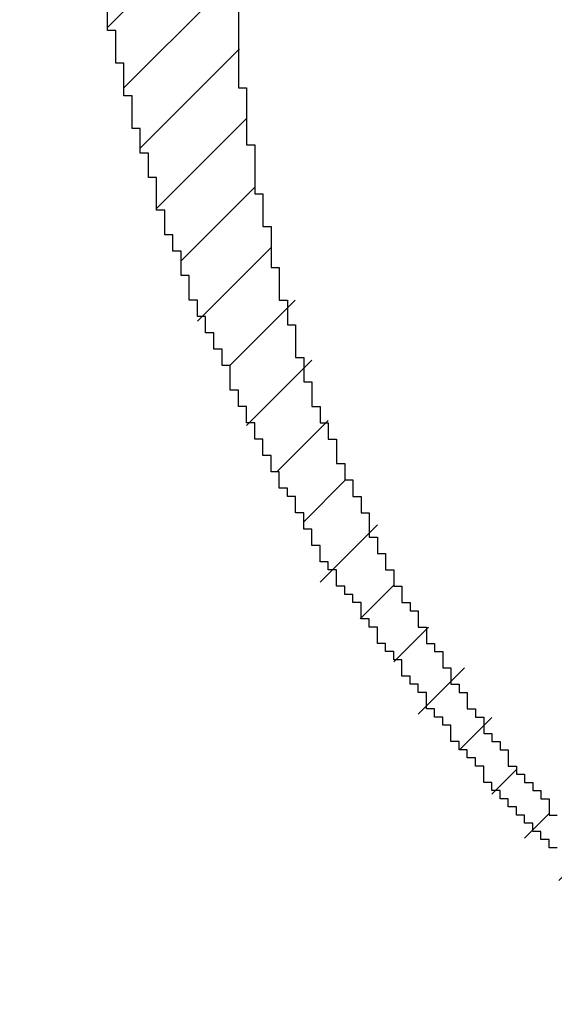
# Model space of a CAD drawing. Units: millimetres. Extents: x 0 to 420, y 0 to 297.
# Drawn here: x 181 to 181, y 112 to 113 of the extents above; entities that cross this region are included whole.
import ezdxf
from ezdxf.enums import TextEntityAlignment as Align

# ---------------------------------------------------------------- set-up
doc = ezdxf.new("R2010")
doc.units = ezdxf.units.MM
doc.layers.add('Default', color=7, linetype='Continuous')
doc.layers.add('R2V', color=7, linetype='Continuous')
doc.styles.add('SEACAD_Solid_Edge_ISO', font='seiso.ttf')
doc.dimstyles.new('Siemens', dxfattribs={"dimtxt": 5, "dimasz": 5, "dimexe": 2.5, "dimexo": 0, "dimgap": 2.5, "dimtad": 1, "dimtxsty": 'SEACAD_Solid_Edge_ISO', "dimblk1": '_SE_FILLED', "dimblk2": '_SE_FILLED', "dimsah": 1, "dimcen": 2.5, "dimadec": 1, "dimazin": 0, "dimtfac": 1, "dimtmove": 0, "dimatfit": 3, "dimfxl": 1, "dimtolj": 1, "dimarcsym": 0})

# ---------------------------------------------------------------- blocks, each defined once
blk = doc.blocks.new('DMBLK2')
at = {"layer": 'Default', "linetype": 'Continuous'}
for points in [[(169.76618, 181.92102), (171.43285, 181.92102), (170.59951, 186.92102)], [(169.76618, 112.92178), (170.59951, 107.92178), (171.43285, 112.92178)]]:
    blk.add_hatch(color=7, dxfattribs=at).paths.add_polyline_path(points)
at = {"layer": 'Default', "color": 7, "linetype": 'Continuous'}
for p, q in [((185.0948, 186.92102), (168.09951, 186.92102)), ((170.59951, 186.92102), (170.59951, 107.92178)), ((180.40785, 107.92178), (168.09951, 107.92178))]:
    blk.add_line(p, q, dxfattribs=at)
at = {"layer": 'Default', "color": 7, "linetype": 'Continuous', "style": 'SEACAD_Solid_Edge_ISO'}
blk.add_text('79', height=5, rotation=90, dxfattribs=at).set_placement((164.34951, 144.2964), align=Align.TOP_LEFT)
blk = doc.blocks.new('_SE_FILLED')
at = {"color": 0}
blk.add_line((0, 0), (-1, 0), dxfattribs=at)
blk.add_solid([(0, 0), (-1, -0.1665), (-1, 0.1665), (0, 0)], dxfattribs=at)
blk = doc.blocks.new('pnap')
at = {"linetype": 'Continuous'}
h = blk.add_hatch(dxfattribs=at)
h.set_pattern_fill('ANSI31', color=114, scale=0.3)
h.set_pattern_definition([(45, (0, 0), (-0.0265165, 0.0265165), [])])
h.paths.add_polyline_path([(0.59887, 1.700565), (0.59322, 1.700565), (0.59322, 1.677966), (0.587571, 1.677966), (0.587571, 1.655367), (0.581921, 1.655367), (0.581921, 1.627119), (0.576271, 1.627119), (0.576271, 1.587571), (0.570621, 1.418079), (0.576271, 1.418079), (0.576271, 1.378531), (0.581921, 1.378531), (0.581921, 1.344633), (0.587571, 1.344633), (0.587571, 1.322034), (0.59322, 1.322034), (0.59322, 1.293785), (0.59887, 1.293785), (0.59887, 1.271186), (0.610169, 1.271186), (0.610169, 1.231638), (0.621469, 1.231638), (0.621469, 1.19774), (0.632768, 1.19774), (0.632768, 1.175141), (0.644068, 1.175141), (0.644068, 1.146893), (0.655367, 1.146893), (0.655367, 1.124294), (0.666667, 1.124294), (0.666667, 1.096045), (0.677966, 1.096045), (0.677966, 1.073446), (0.694915, 1.073446), (0.694915, 1.045198), (0.711864, 1.045198), (0.711864, 1.016949), (0.728814, 1.016949), (0.728814, 0.988701), (0.745763, 0.988701), (0.745763, 0.966102), (0.762712, 0.966102), (0.762712, 0.943503), (0.785311, 0.943503), (0.785311, 0.915254), (0.80791, 0.915254), (0.80791, 0.892655), (0.830508, 0.892655), (0.830508, 0.870056), (0.847458, 0.870056), (0.847458, 0.847458), (0.864407, 0.847458), (0.864407, 0.824859), (0.836158, 0.824859), (0.836158, 0.847458), (0.813559, 0.847458), (0.813559, 0.870056), (0.79096, 0.870056), (0.79096, 0.892655), (0.768362, 0.892655), (0.768362, 0.915254), (0.745763, 0.915254), (0.745763, 0.937853), (0.728814, 0.937853), (0.728814, 0.960452), (0.711864, 0.960452), (0.711864, 0.983051), (0.694915, 0.983051), (0.694915, 1.00565), (0.677966, 1.00565), (0.677966, 1.028249), (0.661017, 1.028249), (0.661017, 1.050847), (0.644068, 1.050847), (0.644068, 1.073446), (0.627119, 1.073446), (0.627119, 1.101695), (0.615819, 1.101695), (0.615819, 1.124294), (0.59887, 1.124294), (0.59887, 1.152542), (0.587571, 1.152542), (0.587571, 1.175141), (0.576271, 1.175141), (0.576271, 1.19774), (0.564972, 1.19774), (0.564972, 1.225989), (0.553672, 1.225989), (0.553672, 1.248588), (0.542373, 1.248588), (0.542373, 1.271186), (0.531073, 1.271186), (0.531073, 1.305085), (0.519774, 1.305085), (0.519774, 1.333333), (0.514124, 1.333333), (0.514124, 1.355932), (0.502825, 1.355932), (0.502825, 1.389831), (0.497175, 1.389831), (0.497175, 1.412429), (0.491525, 1.412429), (0.491525, 1.435028), (0.485876, 1.435028), (0.485876, 1.457627), (0.480226, 1.457627), (0.480226, 1.485876), (0.474576, 1.485876), (0.474576, 1.525424), (0.468927, 1.525424), (0.468927, 1.564972), (0.463277, 1.564972), (0.463277, 1.632768), (0.457627, 1.632768), (0.457627, 1.723164), (0.463277, 1.723164), (0.463277, 1.79096), (0.468927, 1.836158), (0.474576, 1.836158), (0.474576, 1.870056), (0.480226, 1.870056), (0.480226, 1.898305), (0.485876, 1.898305), (0.485876, 1.920904), (0.508475, 2.000004), (0.508475, 1.99435), (0.514124, 1.99435), (0.514124, 2.011299), (0.519774, 2.025423), (0.519774, 2.067797), (0.542373, 2.067797), (0.542373, 2.118644), (0.564972, 2.118644), (0.564972, 2.158192), (0.587571, 2.158192), (0.587571, 2.19209), (0.610169, 2.19209), (0.610169, 2.225989), (0.632768, 2.225989), (0.632768, 2.259887), (0.655367, 2.259887), (0.655367, 2.288136), (0.677966, 2.288136), (0.677966, 2.310734), (0.700565, 2.310734), (0.700565, 2.333333), (0.723164, 2.333333), (0.723164, 2.355932), (0.745763, 2.355932), (0.745763, 2.372881), (0.768362, 2.372881), (0.768362, 2.39548), (0.79096, 2.39548), (0.79096, 2.412429), (0.813559, 2.412429), (0.813559, 2.429379), (0.836158, 2.429379), (0.836158, 2.446328), (0.864407, 2.446328), (0.864407, 2.463277), (0.892655, 2.463277), (0.892655, 2.474576), (0.915254, 2.474576), (0.915254, 2.491525), (0.943503, 2.491525), (0.943503, 2.502825), (0.966102, 2.502825), (0.966102, 2.514124), (0.99435, 2.514124), (0.99435, 2.525424), (1.016949, 2.525424), (1.016949, 2.536723), (1.045198, 2.536723), (1.045198, 2.548023), (1.084746, 2.548023), (1.084746, 2.553672), (1.112994, 2.553672), (1.112994, 2.559322), (1.135593, 2.559322), (1.135593, 2.564972), (1.158192, 2.564972), (1.158192, 2.570621), (1.19209, 2.570621), (1.19209, 2.576271), (1.242938, 2.576271), (1.242938, 2.581921), (1.248588, 2.581921), (1.333333, 2.581921), (1.333333, 2.576271), (1.384181, 2.576271), (1.384181, 2.570621), (1.418079, 2.570621), (1.474582, 2.559322), (1.468927, 2.559322), (1.468927, 2.553672), (1.497175, 2.553672), (1.514122, 2.548023), (1.514124, 2.548023), (1.581919, 2.525424), (1.576271, 2.525424), (1.576271, 2.519774), (1.615819, 2.519774), (1.615819, 2.497175), (1.655367, 2.497175), (1.655367, 2.474576), (1.689266, 2.474576), (1.689266, 2.451977), (1.711864, 2.451977), (1.711864, 2.429379), (1.740113, 2.429379), (1.740113, 2.40678), (1.762712, 2.40678), (1.762712, 2.384181), (1.779661, 2.384181), (1.779661, 2.361582), (1.80226, 2.361582), (1.80226, 2.333333), (1.819209, 2.333333), (1.819209, 2.310734), (1.836158, 2.310734), (1.836158, 2.282486), (1.853107, 2.282486), (1.853107, 2.254237), (1.864407, 2.254237), (1.864407, 2.231638), (1.881356, 2.231638), (1.881356, 2.19774), (1.892655, 2.19774), (1.892655, 2.169492), (1.903955, 2.169492), (1.903955, 2.141243), (1.915254, 2.141243), (1.915254, 2.107345), (1.920904, 2.107345), (1.920904, 2.084746), (1.926554, 2.084746), (1.926554, 2.056497), (1.932203, 2.056497), (1.932203, 2.016949), (1.937853, 2.016949), (1.937853, 1.864407), (1.932203, 1.864407), (1.932203, 1.824859), (1.926554, 1.824859), (1.926554, 1.80226), (1.920904, 1.80226), (1.920904, 1.779661), (1.909605, 1.734467), (1.909605, 1.740113), (1.903955, 1.740113), (1.903955, 1.694915), (1.858757, 1.694915), (1.858757, 1.717514), (1.853107, 1.717514), (1.853107, 1.723164), (1.858757, 1.723164), (1.858757, 1.836158), (1.853107, 1.836158), (1.853107, 1.875706), (1.847458, 1.875706), (1.847458, 1.898305), (1.836158, 1.898305), (1.836158, 1.926554), (1.824859, 1.926554), (1.824859, 1.949153), (1.813559, 1.949153), (1.813559, 1.977401), (1.80226, 1.977401), (1.80226, 2), (1.785311, 2), (1.785311, 2.028249), (1.768362, 2.028249), (1.768362, 2.050847), (1.751412, 2.050847), (1.751412, 2.073446), (1.728814, 2.073446), (1.728814, 2.096045), (1.706215, 2.096045), (1.706215, 2.118644), (1.683616, 2.118644), (1.683616, 2.141243), (1.655367, 2.141243), (1.655367, 2.163842), (1.621469, 2.163842), (1.621469, 2.186441), (1.576271, 2.186441), (1.576271, 2.20904), (1.564972, 2.20904), (1.522597, 2.225989), (1.519774, 2.225989), (1.519774, 2.231638), (1.497175, 2.231638), (1.446328, 2.248588), (1.440678, 2.248588), (1.395476, 2.259887), (1.378531, 2.259887), (1.378531, 2.265537), (1.220339, 2.265537), (1.220339, 2.259887), (1.186441, 2.259887), (1.186441, 2.254237), (1.158192, 2.254237), (1.158192, 2.248588), (1.135593, 2.248588), (1.135593, 2.242938), (1.112994, 2.242938), (1.112994, 2.231638), (1.079096, 2.231638), (1.079096, 2.220339), (1.050847, 2.220339), (1.050847, 2.20904), (1.022599, 2.20904), (1.022599, 2.19774), (0.99435, 2.19774), (0.99435, 2.186441), (0.971751, 2.186441), (0.971751, 2.169492), (0.943503, 2.169492), (0.943503, 2.152542), (0.915254, 2.152542), (0.915254, 2.135593), (0.892655, 2.135593), (0.892655, 2.118644), (0.870056, 2.118644), (0.870056, 2.096045), (0.847458, 2.096045), (0.847458, 2.079096), (0.824859, 2.079096), (0.824859, 2.056497), (0.80226, 2.056497), (0.80226, 2.033898), (0.779661, 2.033898), (0.779661, 2.00565), (0.757062, 2.00565), (0.757062, 1.977401), (0.734463, 1.977401), (0.734463, 1.949153), (0.711864, 1.949153), (0.711864, 1.915254), (0.689266, 1.915254), (0.689266, 1.881356), (0.666667, 1.881356), (0.666667, 1.841808), (0.644068, 1.841808), (0.644068, 1.79096), (0.621469, 1.79096), (0.621469, 1.774011), (0.60452, 1.723167), (0.60452, 1.723164), (0.59887, 1.723164)])
at = {"layer": 'R2V', "color": 114}
for points in [[(0.570621, 1.587571, 0), (0.570621, 1.418079, 0), (0.576271, 1.418079, 0), (0.576271, 1.378531, 0), (0.581921, 1.378531, 0), (0.581921, 1.344633, 0), (0.587571, 1.344633, 0), (0.587571, 1.322034, 0), (0.59322, 1.322034, 0), (0.59322, 1.293785, 0), (0.59887, 1.293785, 0), (0.59887, 1.271186, 0), (0.60452, 1.271186, 0), (0.60452, 1.254237, 0), (0.610169, 1.254237, 0), (0.610169, 1.231638, 0), (0.615819, 1.231638, 0), (0.615819, 1.214689, 0), (0.621469, 1.214689, 0), (0.621469, 1.19774, 0), (0.627119, 1.19774, 0), (0.627119, 1.186441, 0), (0.632768, 1.186441, 0), (0.632768, 1.175141, 0), (0.638418, 1.175141, 0), (0.638418, 1.158192, 0), (0.644068, 1.158192, 0), (0.644068, 1.146893, 0), (0.649718, 1.146893, 0), (0.649718, 1.135593, 0), (0.655367, 1.135593, 0), (0.655367, 1.124294, 0), (0.661017, 1.124294, 0), (0.661017, 1.107345, 0), (0.666667, 1.107345, 0), (0.666667, 1.096045, 0), (0.672316, 1.096045, 0), (0.672316, 1.084746, 0), (0.677966, 1.084746, 0), (0.677966, 1.073446, 0), (0.683616, 1.073446, 0), (0.683616, 1.062147, 0), (0.689266, 1.062147, 0), (0.689266, 1.056497, 0), (0.694915, 1.056497, 0), (0.694915, 1.045198, 0), (0.700565, 1.045198, 0), (0.700565, 1.033898, 0), (0.706215, 1.033898, 0), (0.706215, 1.028249, 0), (0.711864, 1.028249, 0), (0.711864, 1.016949, 0), (0.717514, 1.016949, 0), (0.717514, 1.00565, 0), (0.723164, 1.00565, 0), (0.723164, 1, 0), (0.728814, 1, 0), (0.728814, 0.988701, 0), (0.734463, 0.988701, 0), (0.734463, 0.983051, 0), (0.740113, 0.983051, 0), (0.740113, 0.971751, 0), (0.745763, 0.971751, 0), (0.745763, 0.966102, 0), (0.751412, 0.966102, 0), (0.751412, 0.960452, 0), (0.757062, 0.960452, 0), (0.757062, 0.949153, 0), (0.762712, 0.949153, 0), (0.762712, 0.943503, 0), (0.768362, 0.943503, 0), (0.768362, 0.937853, 0), (0.774011, 0.937853, 0), (0.774011, 0.932203, 0), (0.779661, 0.932203, 0), (0.779661, 0.926554, 0), (0.785311, 0.926554, 0), (0.785311, 0.915254, 0), (0.79096, 0.915254, 0)], [(0.79096, 0.892655, 0), (0.785311, 0.892655, 0), (0.785311, 0.898305, 0), (0.779661, 0.898305, 0), (0.779661, 0.903955, 0), (0.774011, 0.903955, 0), (0.774011, 0.909605, 0), (0.768362, 0.909605, 0), (0.768362, 0.915254, 0), (0.762712, 0.915254, 0), (0.762712, 0.920904, 0), (0.757062, 0.920904, 0), (0.757062, 0.926554, 0), (0.751412, 0.926554, 0), (0.751412, 0.932203, 0), (0.745763, 0.932203, 0), (0.745763, 0.937853, 0), (0.740113, 0.937853, 0), (0.740113, 0.949153, 0), (0.734463, 0.949153, 0), (0.734463, 0.954802, 0), (0.728814, 0.954802, 0), (0.728814, 0.960452, 0), (0.723164, 0.960452, 0), (0.723164, 0.966102, 0), (0.717514, 0.966102, 0), (0.717514, 0.977401, 0), (0.711864, 0.977401, 0), (0.711864, 0.983051, 0), (0.706215, 0.983051, 0), (0.706215, 0.988701, 0), (0.700565, 0.988701, 0), (0.700565, 1, 0), (0.694915, 1, 0), (0.694915, 1.00565, 0), (0.689266, 1.00565, 0), (0.689266, 1.011299, 0), (0.683616, 1.011299, 0), (0.683616, 1.022599, 0), (0.677966, 1.022599, 0), (0.677966, 1.028249, 0), (0.672316, 1.028249, 0), (0.672316, 1.033898, 0), (0.666667, 1.033898, 0), (0.666667, 1.045198, 0), (0.661017, 1.045198, 0), (0.661017, 1.050847, 0), (0.655367, 1.050847, 0), (0.655367, 1.062147, 0), (0.649718, 1.062147, 0), (0.649718, 1.067797, 0), (0.644068, 1.067797, 0), (0.644068, 1.073446, 0), (0.638418, 1.073446, 0), (0.638418, 1.084746, 0), (0.632768, 1.084746, 0), (0.632768, 1.090395, 0), (0.627119, 1.090395, 0), (0.627119, 1.101695, 0), (0.621469, 1.101695, 0), (0.621469, 1.112994, 0), (0.615819, 1.112994, 0), (0.615819, 1.124294, 0), (0.610169, 1.124294, 0), (0.610169, 1.135593, 0), (0.60452, 1.135593, 0), (0.60452, 1.141243, 0), (0.59887, 1.141243, 0), (0.59887, 1.152542, 0), (0.59322, 1.152542, 0), (0.59322, 1.163842, 0), (0.587571, 1.163842, 0), (0.587571, 1.175141, 0), (0.581921, 1.175141, 0), (0.581921, 1.186441, 0), (0.576271, 1.186441, 0), (0.576271, 1.19774, 0), (0.570621, 1.19774, 0), (0.570621, 1.20904, 0), (0.564972, 1.20904, 0), (0.564972, 1.225989, 0), (0.559322, 1.225989, 0), (0.559322, 1.237288, 0), (0.553672, 1.237288, 0), (0.553672, 1.248588, 0), (0.548023, 1.248588, 0), (0.548023, 1.259887, 0), (0.542373, 1.259887, 0), (0.542373, 1.271186, 0), (0.536723, 1.271186, 0), (0.536723, 1.288136, 0), (0.531073, 1.288136, 0), (0.531073, 1.305085, 0), (0.525424, 1.305085, 0), (0.525424, 1.316384, 0), (0.519774, 1.316384, 0), (0.519774, 1.333333, 0), (0.514124, 1.333333, 0), (0.514124, 1.355932, 0), (0.508475, 1.355932, 0), (0.508475, 1.372881, 0), (0.502825, 1.372881, 0), (0.502825, 1.389831, 0), (0.497175, 1.389831, 0), (0.497175, 1.412429, 0), (0.491525, 1.412429, 0), (0.491525, 1.435028, 0), (0.485876, 1.435028, 0), (0.485876, 1.457627, 0), (0.480226, 1.457627, 0), (0.480226, 1.485876, 0)]]:
    blk.add_polyline3d(points, dxfattribs=at)

msp = doc.modelspace()

# ---------------------------------------------------------------- block references
at = {"linetype": 'Continuous', "xscale": 0.823690437298428, "yscale": 0.823690437298428, "zscale": 0.823690437298428}
msp.add_blockref('pnap', (180.40168, 111.49341), dxfattribs=at)

# ---------------------------------------------------------------- dimensions: what is measured, and where the dimension line sits
at = {"layer": 'Default', "color": 7, "linetype": 'Continuous'}
dim = msp.add_linear_dim(base=(170.59951, 107.92178), p1=(185.0948, 186.92102), p2=(180.40785, 107.92178), angle=90, text='\\A1;<>', dimstyle='Siemens', dxfattribs=at)
dim.commit()
dim.dimension.update_dxf_attribs({"geometry": 'DMBLK2', "text_midpoint": (170.59951, 147.4214), "dimtype": 160})

doc.saveas('drawing.dxf')
